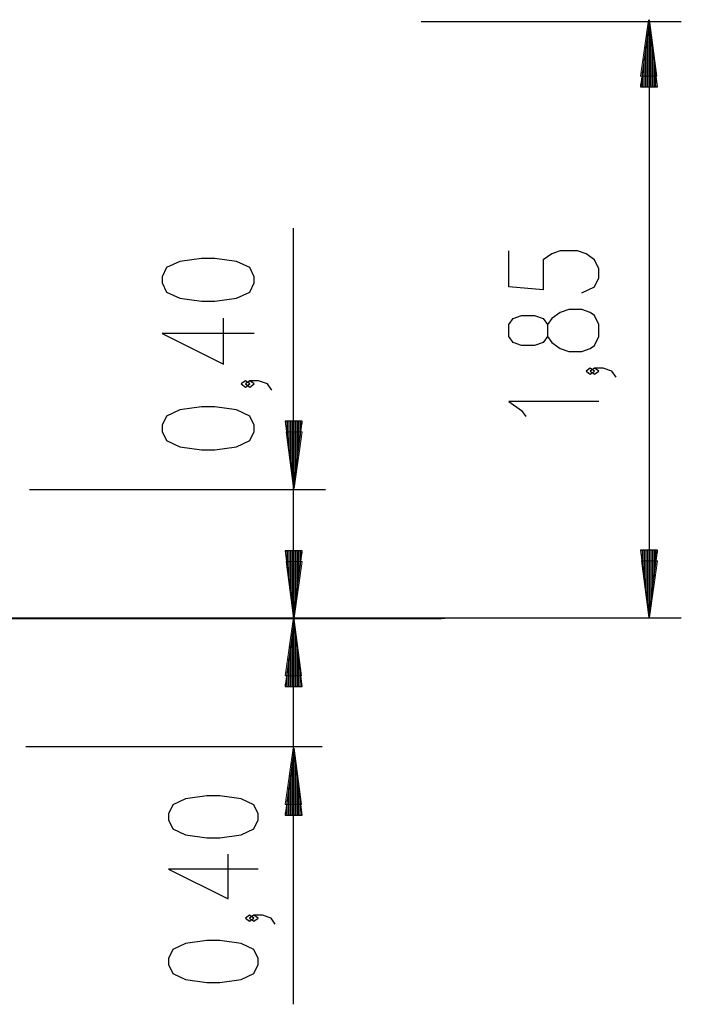
# Model space of a CAD drawing. Units: inches. Extents: x 256.5 to 324.6, y 166.2 to 263.1.
# Drawn here: x 298.5 to 319, y 232.5 to 263.1 of the extents above; entities that cross this region are included whole.
import ezdxf

# ---------------------------------------------------------------- set-up
doc = ezdxf.new("R2010")
doc.units = ezdxf.units.IN
doc.header["$MEASUREMENT"] = 0
doc.layers.add('Ebene 1', color=7, linetype='Continuous')

msp = doc.modelspace()

# ---------------------------------------------------------------- hatches: boundary and pattern name
at = {"layer": 'Ebene 1', "true_color": 0x1a171b}
for points in [[(318.018, 263.078), (318.018, 263.078), (318.243, 261.328), (317.768, 261.328)], [(318.043, 263.078), (318.268, 261.328), (317.818, 261.328)], [(306.999, 248.535), (306.774, 250.285), (307.224, 250.285)], [(307.024, 248.535), (307.023, 248.535), (306.799, 250.285), (307.274, 250.285)], [(306.999, 244.513), (306.774, 246.263), (307.224, 246.263)], [(307.024, 244.513), (307.023, 244.513), (306.799, 246.263), (307.274, 246.263)], [(318.02, 244.534), (317.796, 246.284), (318.246, 246.284)], [(318.046, 244.534), (318.045, 244.534), (317.82, 246.284), (318.295, 246.284)], [(306.997, 244.469), (306.997, 244.469), (307.222, 242.719), (306.747, 242.719)], [(307.022, 244.469), (307.247, 242.719), (306.797, 242.719)], [(306.997, 240.479), (306.997, 240.479), (307.222, 238.729), (306.747, 238.729)], [(307.022, 240.479), (307.247, 238.729), (306.797, 238.729)]]:
    msp.add_hatch(color=179, dxfattribs=at).paths.add_polyline_path(points)

# ---------------------------------------------------------------- linework, layer by layer
at = {"layer": 'Ebene 1', "lineweight": 0}
for points in [[(318.018, 263.078), (318.018, 263.078), (318.243, 261.328), (317.768, 261.328), (318.018, 263.078), (318.018, 263.078)], [(318.043, 263.078), (318.043, 263.078), (318.268, 261.328), (317.818, 261.328), (318.043, 263.078), (318.043, 263.078)], [(306.999, 248.535), (306.999, 248.535), (306.774, 250.285), (307.224, 250.285), (306.999, 248.535), (306.999, 248.535)], [(307.024, 248.535), (307.023, 248.535), (306.799, 250.285), (307.274, 250.285), (307.024, 248.535), (307.024, 248.535)], [(306.999, 244.513), (306.999, 244.513), (306.774, 246.263), (307.224, 246.263), (306.999, 244.513), (306.999, 244.513)], [(307.024, 244.513), (307.023, 244.513), (306.799, 246.263), (307.274, 246.263), (307.024, 244.513), (307.024, 244.513)], [(318.02, 244.534), (318.02, 244.534), (317.796, 246.284), (318.246, 246.284), (318.02, 244.534), (318.02, 244.534)], [(318.046, 244.534), (318.045, 244.534), (317.82, 246.284), (318.295, 246.284), (318.046, 244.534), (318.046, 244.534)], [(306.997, 244.469), (306.997, 244.469), (307.222, 242.719), (306.747, 242.719), (306.997, 244.469), (306.997, 244.469)], [(307.022, 244.469), (307.022, 244.469), (307.247, 242.719), (306.797, 242.719), (307.022, 244.469), (307.022, 244.469)], [(306.997, 240.479), (306.997, 240.479), (307.222, 238.729), (306.747, 238.729), (306.997, 240.479), (306.997, 240.479)], [(307.022, 240.479), (307.022, 240.479), (307.247, 238.729), (306.797, 238.729), (307.022, 240.479), (307.022, 240.479)]]:
    msp.add_lwpolyline(points, dxfattribs=at)
at = {"layer": 'Ebene 1', "color": 179, "lineweight": 25, "true_color": 0x1a171b}
for points in [[(310.965, 263.024), (319.03, 263.024)], [(318.032, 262.996), (317.768, 260.996)], [(318.031, 263.024), (318.031, 244.517)], [(318.032, 260.996), (318.032, 262.996)], [(318.032, 260.996), (318.032, 262.996)], [(318.295, 260.996), (318.032, 262.996)], [(317.981, 260.996), (317.981, 262.61)], [(318.082, 260.996), (318.082, 262.61)], [(317.93, 260.996), (317.93, 262.224)], [(318.133, 260.996), (318.133, 262.224)], [(317.879, 260.996), (317.879, 261.838)], [(318.184, 260.996), (318.184, 261.838)], [(317.828, 260.996), (317.828, 261.452)], [(318.235, 260.996), (318.235, 261.452)], [(317.768, 260.996), (318.295, 260.996)], [(317.777, 260.996), (317.777, 261.067)], [(317.777, 260.996), (317.777, 261.067)], [(318.285, 260.996), (318.285, 261.067)], [(318.285, 260.996), (318.285, 261.067)], [(306.997, 256.611), (306.997, 232.528)], [(315.943, 254.598), (316.342, 254.785), (316.475, 255.065), (316.475, 255.344), (316.342, 255.624), (316.076, 255.811), (315.809, 255.904), (315.277, 255.904), (315.01, 255.811), (314.744, 255.624), (314.744, 254.692), (313.678, 254.785), (313.678, 255.904)], [(305.784, 254.912), (305.784, 255.103), (305.648, 255.388), (305.24, 255.578), (304.561, 255.673), (304.153, 255.673), (303.474, 255.578), (303.066, 255.388), (302.93, 255.103), (302.93, 254.912), (303.066, 254.627), (303.474, 254.437), (304.153, 254.342), (304.561, 254.342), (305.24, 254.437), (305.648, 254.627), (305.784, 254.912), (305.784, 254.912)], [(316.475, 253.248), (316.475, 253.621), (316.342, 253.9), (316.209, 253.994), (315.943, 254.087), (315.543, 254.087), (315.277, 253.994), (315.01, 253.807), (314.877, 253.621), (314.877, 253.248), (314.744, 253.061), (314.477, 252.968), (314.078, 252.968), (313.811, 253.061), (313.678, 253.248), (313.678, 253.621), (313.811, 253.807), (314.078, 253.9), (314.477, 253.9), (314.744, 253.807), (314.877, 253.621)], [(305.784, 253.344), (302.93, 253.344), (304.833, 252.393), (304.833, 253.82)], [(314.877, 253.248), (315.01, 253.061), (315.277, 252.875), (315.543, 252.781), (315.943, 252.781), (316.209, 252.875), (316.342, 252.968), (316.475, 253.248)], [(316.342, 252.177), (316.209, 252.27), (316.076, 252.177), (316.209, 252.083), (316.342, 252.177), (316.342, 252.177)], [(317.008, 251.99), (316.875, 252.177), (316.608, 252.27), (316.342, 252.27), (316.209, 252.177), (316.342, 252.083), (316.475, 252.177), (316.342, 252.27)], [(305.648, 251.776), (305.512, 251.871), (305.376, 251.776), (305.512, 251.681), (305.648, 251.776), (305.648, 251.776)], [(306.328, 251.586), (306.192, 251.776), (305.92, 251.871), (305.648, 251.871), (305.512, 251.776), (305.648, 251.681), (305.784, 251.776), (305.648, 251.871)], [(316.475, 251.23), (313.678, 251.23), (314.078, 250.95), (314.211, 250.764)], [(305.784, 250.303), (305.784, 250.493), (305.648, 250.778), (305.24, 250.969), (304.561, 251.064), (304.153, 251.064), (303.474, 250.969), (303.066, 250.778), (302.93, 250.493), (302.93, 250.303), (303.066, 250.017), (303.474, 249.827), (304.153, 249.732), (304.561, 249.732), (305.24, 249.827), (305.648, 250.017), (305.784, 250.303), (305.784, 250.303)], [(306.747, 250.617), (307.01, 248.617)], [(307.274, 250.617), (306.747, 250.617)], [(306.757, 250.617), (306.757, 250.546)], [(306.757, 250.617), (306.757, 250.546)], [(306.807, 250.617), (306.807, 250.161)], [(306.858, 250.617), (306.858, 249.775)], [(306.909, 250.617), (306.909, 249.389)], [(306.96, 250.617), (306.96, 249.003)], [(307.01, 250.617), (307.01, 248.617)], [(307.01, 250.617), (307.01, 248.617)], [(307.01, 248.617), (307.274, 250.617)], [(307.061, 250.617), (307.061, 249.003)], [(307.112, 250.617), (307.112, 249.389)], [(307.163, 250.617), (307.163, 249.775)], [(307.214, 250.617), (307.214, 250.161)], [(307.265, 250.617), (307.265, 250.546)], [(307.265, 250.617), (307.265, 250.546)], [(298.816, 248.497), (307.997, 248.497)], [(306.747, 246.595), (307.01, 244.595)], [(307.274, 246.595), (306.747, 246.595)], [(306.757, 246.595), (306.757, 246.524)], [(306.757, 246.595), (306.757, 246.524)], [(306.807, 246.595), (306.807, 246.138)], [(306.858, 246.595), (306.858, 245.752)], [(306.909, 246.595), (306.909, 245.366)], [(306.96, 246.595), (306.96, 244.98)], [(307.01, 246.595), (307.01, 244.595)], [(307.01, 246.595), (307.01, 244.595)], [(307.01, 244.595), (307.274, 246.595)], [(307.061, 246.595), (307.061, 244.98)], [(307.112, 246.595), (307.112, 245.366)], [(307.163, 246.595), (307.163, 245.752)], [(307.214, 246.595), (307.214, 246.138)], [(307.265, 246.595), (307.265, 246.524)], [(307.265, 246.595), (307.265, 246.524)], [(317.769, 246.616), (318.032, 244.616)], [(318.295, 246.616), (317.769, 246.616)], [(317.778, 246.616), (317.778, 246.545)], [(317.778, 246.616), (317.778, 246.545)], [(317.829, 246.616), (317.829, 246.159)], [(317.88, 246.616), (317.88, 245.773)], [(317.931, 246.616), (317.931, 245.387)], [(317.982, 246.616), (317.982, 245.001)], [(318.032, 246.616), (318.032, 244.616)], [(318.032, 246.616), (318.032, 244.616)], [(318.032, 244.616), (318.295, 246.616)], [(318.083, 246.616), (318.083, 245.001)], [(318.134, 246.616), (318.134, 245.387)], [(318.185, 246.616), (318.185, 245.773)], [(318.235, 246.616), (318.235, 246.159)], [(318.286, 246.616), (318.286, 246.545)], [(318.286, 246.616), (318.286, 246.545)], [(288.933, 244.507), (290.803, 244.507), (292.645, 244.507), (294.428, 244.507), (296.126, 244.507), (297.711, 244.507), (299.16, 244.507), (300.448, 244.507), (301.557, 244.507), (302.469, 244.507), (303.169, 244.507), (303.647, 244.507)], [(300.494, 244.517), (319.03, 244.517)], [(300.494, 244.517), (307.997, 244.517)], [(303.647, 244.507), (304.195, 244.507)], [(304.195, 244.507), (305.826, 244.507), (307.301, 244.507), (308.595, 244.507), (309.685, 244.507), (310.553, 244.507), (311.184, 244.507), (311.567, 244.507), (311.695, 244.507)], [(307.01, 244.387), (306.747, 242.387)], [(307.01, 242.387), (307.01, 244.387)], [(307.01, 242.387), (307.01, 244.387)], [(307.274, 242.387), (307.01, 244.387)], [(306.959, 242.387), (306.959, 244.001)], [(307.061, 242.387), (307.061, 244.001)], [(306.908, 242.387), (306.908, 243.615)], [(307.112, 242.387), (307.112, 243.615)], [(306.857, 242.387), (306.857, 243.229)], [(307.163, 242.387), (307.163, 243.229)], [(306.807, 242.387), (306.807, 242.844)], [(307.214, 242.387), (307.214, 242.844)], [(306.747, 242.387), (307.274, 242.387)], [(306.756, 242.387), (306.756, 242.458)], [(306.756, 242.387), (306.756, 242.458)], [(307.264, 242.387), (307.264, 242.458)], [(307.264, 242.387), (307.264, 242.458)], [(307.892, 240.517), (298.698, 240.517)], [(307.01, 240.397), (306.747, 238.397)], [(307.01, 238.397), (307.01, 240.397)], [(307.01, 238.397), (307.01, 240.397)], [(307.274, 238.397), (307.01, 240.397)], [(306.959, 238.397), (306.959, 240.011)], [(307.061, 238.397), (307.061, 240.011)], [(306.908, 238.397), (306.908, 239.625)], [(307.112, 238.397), (307.112, 239.625)], [(306.857, 238.397), (306.857, 239.239)], [(307.163, 238.397), (307.163, 239.239)], [(305.909, 238.254), (305.909, 238.439), (305.776, 238.717), (305.379, 238.902), (304.717, 238.995), (304.319, 238.995), (303.657, 238.902), (303.26, 238.717), (303.127, 238.439), (303.127, 238.254), (303.26, 237.975), (303.657, 237.79), (304.319, 237.698), (304.717, 237.698), (305.379, 237.79), (305.776, 237.975), (305.909, 238.254), (305.909, 238.254)], [(306.807, 238.397), (306.807, 238.854)], [(307.214, 238.397), (307.214, 238.854)], [(306.747, 238.397), (307.274, 238.397)], [(306.756, 238.397), (306.756, 238.468)], [(306.756, 238.397), (306.756, 238.468)], [(307.264, 238.397), (307.264, 238.468)], [(307.264, 238.397), (307.264, 238.468)], [(305.909, 236.726), (303.127, 236.726), (304.981, 235.799), (304.981, 237.189)], [(305.776, 235.197), (305.643, 235.29), (305.511, 235.197), (305.643, 235.105), (305.776, 235.197), (305.776, 235.197)], [(306.438, 235.012), (306.306, 235.197), (306.041, 235.29), (305.776, 235.29), (305.643, 235.197), (305.776, 235.105), (305.909, 235.197), (305.776, 235.29)], [(305.909, 233.762), (305.909, 233.947), (305.776, 234.226), (305.379, 234.411), (304.717, 234.504), (304.319, 234.504), (303.657, 234.411), (303.26, 234.226), (303.127, 233.947), (303.127, 233.762), (303.26, 233.484), (303.657, 233.299), (304.319, 233.206), (304.717, 233.206), (305.379, 233.299), (305.776, 233.484), (305.909, 233.762), (305.909, 233.762)]]:
    msp.add_lwpolyline(points, dxfattribs=at)
at = {"layer": 'Ebene 1', "color": 179, "lineweight": 40, "true_color": 0x1a171b}
msp.add_lwpolyline([(257.528, 244.507), (259.136, 244.507), (263.927, 244.507), (271.788, 244.507), (282.528, 244.507), (295.9, 244.507), (311.591, 244.507)], dxfattribs=at)

doc.saveas('drawing.dxf')
